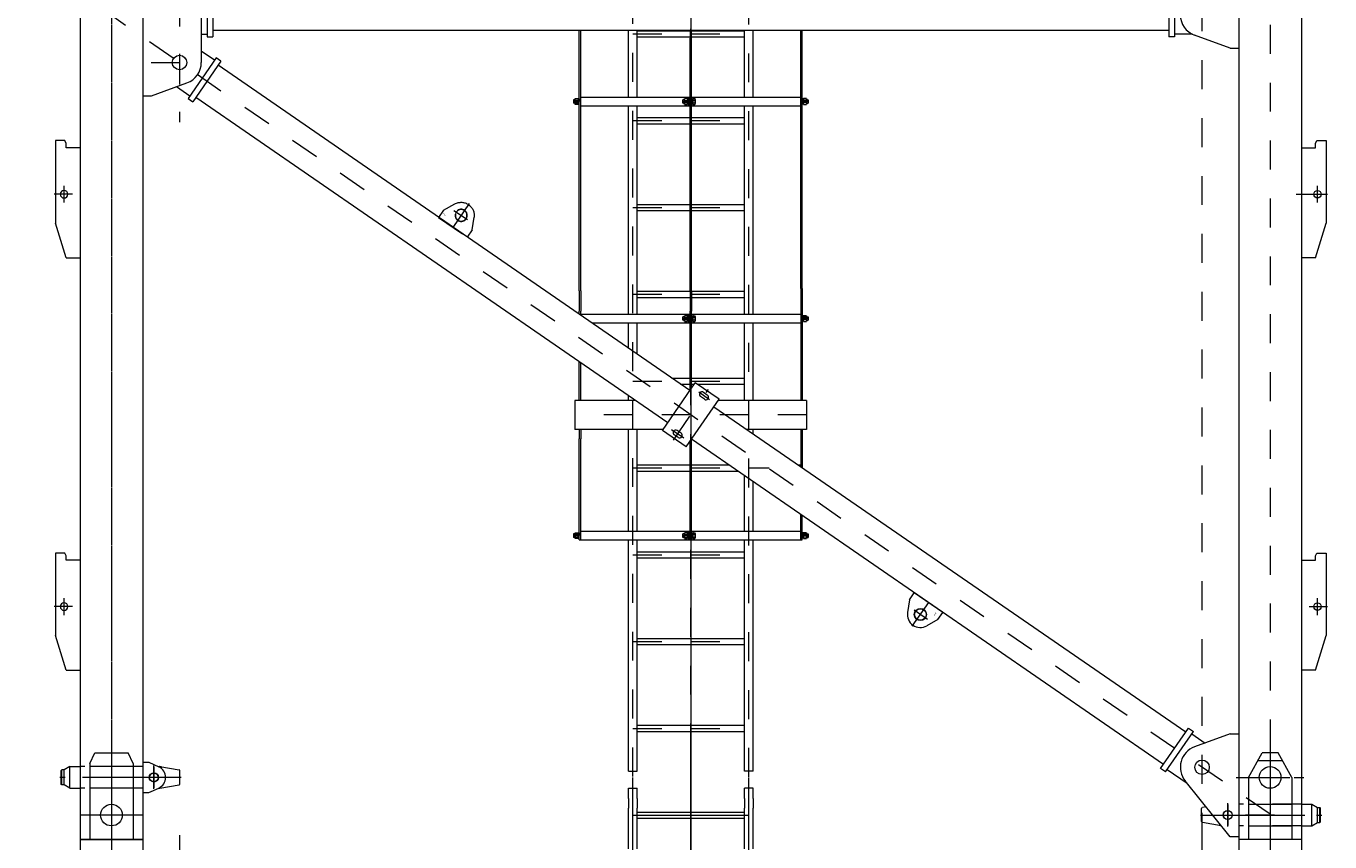
# Model space of a CAD drawing. Units: millimetres. Extents: x -4637 to 497925, y 0 to 3415084.
# Drawn here: x 497706 to 497710, y 3414996 to 3414999 of the extents above; entities that cross this region are included whole.
import ezdxf

# ---------------------------------------------------------------- set-up
doc = ezdxf.new("R2010")
doc.units = ezdxf.units.MM
for name, pattern in [('CENTER', [50.8, 31.75, -6.35, 6.35, -6.35]), ('DASHED', [0.75, 0.5, -0.25]), ('PHANTOM', [0.8, 0.45, -0.05, 0.1, -0.05, 0.1, -0.05]), ('点画线', [18, 12, -2, 2, -2])]:
    doc.linetypes.add(name, pattern=pattern)
doc.layers.get('0').update_dxf_attribs({"lineweight": 18})
for name, color, linetype, lineweight in [('1轮廓实线层', 7, 'Continuous', 18), ('2细线层', 3, 'Continuous', 18), ('3中心线层', 1, 'CENTER', 9), ('4虚线层', 6, 'DASHED', 18), ('9双点划线层', 6, 'PHANTOM', 18), ('CENTER', 1, 'CENTER', 18), ('DIMEN', 7, 'Continuous', 18), ('DRAWING', 7, 'Continuous', 18), ('中心线层', 1, '点画线', 18)]:
    doc.layers.add(name, color=color, linetype=linetype, lineweight=lineweight)
doc.styles.add('PC_TEXTSTYLE', font='txt', dxfattribs={"width": 0.8})
doc.dimstyles.new('ISO-25', dxfattribs={"dimtxt": 2.5, "dimasz": 2.5, "dimexe": 1.25, "dimexo": 0.625, "dimtad": 1, "dimdsep": 46, "dimtxsty": 'Standard', "dimcen": 2.5, "dimdle": 5, "dimadec": 0, "dimazin": 0, "dimtfac": 1, "dimtmove": 0, "dimatfit": 3, "dimfxl": 1, "dimarcsym": 0})

# ---------------------------------------------------------------- blocks, each defined once
blk = doc.blocks.new('A$C44443BF7')
for p, q in [((0, 380), (0, 0)), ((48, 395), (53, 405)), ((48, 0), (85, 120))]:
    blk.add_line(p, q)
blk.add_circle((55, 220), 13)
at = {"layer": 'CENTER'}
for p, q in [((55, 190.9), (55, 249.1)), ((26.4, 220), (89.7, 220))]:
    blk.add_line(p, q, dxfattribs=at)
at = {"layer": 'DIMEN', "color": 0}
for p, q in [((0, 380), (48, 380)), ((48, 380), (48, 395)), ((53, 405), (85, 405)), ((85, 405), (85, 120)), ((48, 0), (0, 0))]:
    blk.add_line(p, q, dxfattribs=at)
blk = doc.blocks.new('A$C0DC555FB')
for p, q in [((0, 35.1), (19.6, 74.9)), ((120, 35.1), (100.4, 74.9))]:
    blk.add_line(p, q)
for radius in [21, 20]:
    blk.add_circle((60, 55.1), radius)
blk.add_arc((60, 55.1), 45, 26.2077, 153.7923)
at = {"layer": '1轮廓实线层'}
for p, q in [((0, 35.1), (0, 5.1)), ((0, 5.1), (120, 5.1)), ((120, 35.1), (120, 5.1))]:
    blk.add_line(p, q, dxfattribs=at)
at = {"layer": '3中心线层'}
for p, q in [((60, 104.6), (60, 0)), ((29.9, 55.1), (86.2, 55.1))]:
    blk.add_line(p, q, dxfattribs=at)
at = {"layer": '1轮廓实线层', "insert": (15, 30.1), "char_height": 10, "width": 6.063, "attachment_point": 1, "style": 'PC_TEXTSTYLE'}
blk.add_mtext('{\\ftahoma|b0|i0|c134|p2;1}', dxfattribs=at)
blk = doc.blocks.new('*X86')
blk.add_lwpolyline([(0, 0), (0, -0.01)])
blk = doc.blocks.new('*X85')
for p, q in [((-9.9, 0.9), (-9.9, 11.3)), ((-7.4, 12.2), (7.4, 12.2)), ((7.4, 0), (-7.4, 0)), ((-5, 11.3), (-5, 0.9)), ((5, 11.3), (5, 0.9)), ((9.9, 11.3), (9.9, 0.9))]:
    blk.add_line(p, q)
for centre, radius, start, end in [((-7.4, 8.4), 3.82, 49.5155, 130.4845), ((-7.4, 3.8), 3.82, 229.5155, 310.4845), ((0, -1.7), 13.9, 69.1059, 110.8941), ((0, 13.9), 13.9, 249.1059, 290.8941), ((7.4, 8.4), 3.82, 49.5155, 130.4845), ((7.4, 3.8), 3.82, 229.5155, 310.4845)]:
    blk.add_arc(centre, radius, start, end)
at = {"layer": '3中心线层'}
blk.add_line((0, 12.2), (0, 0), dxfattribs=at)
blk.add_blockref('*X86', (0, 0))
blk = doc.blocks.new('*X88')
blk.add_lwpolyline([(0, 0), (0, 0.01)])
blk = doc.blocks.new('*X87')
for p, q in [((-7.4, 0), (7.4, 0)), ((-9.9, -11.3), (-9.9, -0.9)), ((7.4, -12.2), (-7.4, -12.2)), ((-5, -11.3), (-5, -0.9)), ((5, -11.3), (5, -0.9)), ((9.9, -0.9), (9.9, -11.3))]:
    blk.add_line(p, q)
for centre, radius, start, end in [((-7.4, -3.8), 3.82, 49.5155, 130.4845), ((-7.4, -8.4), 3.82, 229.5155, 310.4845), ((0, -13.9), 13.9, 69.1059, 110.8941), ((0, 1.7), 13.9, 249.1059, 290.8941), ((7.4, -3.8), 3.82, 49.5155, 130.4845), ((7.4, -8.4), 3.82, 229.5155, 310.4845)]:
    blk.add_arc(centre, radius, start, end)
at = {"layer": '3中心线层'}
blk.add_line((0, -12.2), (0, 0), dxfattribs=at)
blk.add_blockref('*X88', (0, 0))
blk = doc.blocks.new('1')
at = {"layer": '3中心线层'}
for p, q in [((3351.5, 10762.5), (3292.1, 10848.6)), ((3298.6, 10786.2), (3345, 10818.2))]:
    blk.add_line(p, q, dxfattribs=at)
at = {"layer": '9双点划线层'}
blk.add_line((3245.6, 10810.4), (3344.4, 10878.5), dxfattribs=at)
at = {"layer": '9双点划线层', "ltscale": 0.05}
for p, q in [((3361.4, 10853.8), (3344.4, 10878.5)), ((3361.4, 10853.8), (3367.9, 10809.9)), ((3262.7, 10785.7), (3245.6, 10810.4)), ((3262.7, 10785.7), (3301.5, 10764))]:
    blk.add_line(p, q, dxfattribs=at)
for radius in [21, 20]:
    blk.add_circle((3323.4, 10803.3), radius, dxfattribs=at)
blk.add_arc((3323.4, 10803.3), 45, 240.8056, 8.3903, dxfattribs=at)
at = {"layer": '9双点划线层', "extrusion": (0, 0, -1), "style": 'PC_TEXTSTYLE', "width": 0.8}
blk.add_text('1', height=10, rotation=214.598, dxfattribs=at).set_placement((-3265.5, 10805.9))
blk = doc.blocks.new('*X106')
blk.add_lwpolyline([(0, 0), (0, 0.01)])
blk = doc.blocks.new('*X105')
for p, q in [((-7.4, 0), (7.4, 0)), ((-9.9, -11.3), (-9.9, -0.9)), ((7.4, -12.2), (-7.4, -12.2)), ((-5, -11.3), (-5, -0.9)), ((5, -11.3), (5, -0.9)), ((9.9, -0.9), (9.9, -11.3))]:
    blk.add_line(p, q)
for centre, radius, start, end in [((-7.4, -3.8), 3.82, 49.5155, 130.4845), ((-7.4, -8.4), 3.82, 229.5155, 310.4845), ((0, -13.9), 13.9, 69.1059, 110.8941), ((0, 1.7), 13.9, 249.1059, 290.8941), ((7.4, -3.8), 3.82, 49.5155, 130.4845), ((7.4, -8.4), 3.82, 229.5155, 310.4845)]:
    blk.add_arc(centre, radius, start, end)
at = {"layer": '3中心线层'}
blk.add_line((0, -12.2), (0, 0), dxfattribs=at)
blk.add_blockref('*X106', (0, 0))
blk = doc.blocks.new('*X96')
blk.add_lwpolyline([(0, 0), (0, -0.01)])
blk = doc.blocks.new('*X95')
for p, q in [((-9.9, 0.9), (-9.9, 11.3)), ((-7.4, 12.2), (7.4, 12.2)), ((7.4, 0), (-7.4, 0)), ((-5, 11.3), (-5, 0.9)), ((5, 11.3), (5, 0.9)), ((9.9, 11.3), (9.9, 0.9))]:
    blk.add_line(p, q)
for centre, radius, start, end in [((-7.4, 8.4), 3.82, 49.5155, 130.4845), ((-7.4, 3.8), 3.82, 229.5155, 310.4845), ((0, -1.7), 13.9, 69.1059, 110.8941), ((0, 13.9), 13.9, 249.1059, 290.8941), ((7.4, 8.4), 3.82, 49.5155, 130.4845), ((7.4, 3.8), 3.82, 229.5155, 310.4845)]:
    blk.add_arc(centre, radius, start, end)
at = {"layer": '3中心线层'}
blk.add_line((0, 12.2), (0, 0), dxfattribs=at)
blk.add_blockref('*X96', (0, 0))
blk = doc.blocks.new('*X98')
blk.add_lwpolyline([(0, 0), (0, 0.01)])
blk = doc.blocks.new('*X97')
for p, q in [((-7.4, 0), (7.4, 0)), ((-9.9, -11.3), (-9.9, -0.9)), ((7.4, -12.2), (-7.4, -12.2)), ((-5, -11.3), (-5, -0.9)), ((5, -11.3), (5, -0.9)), ((9.9, -0.9), (9.9, -11.3))]:
    blk.add_line(p, q)
for centre, radius, start, end in [((-7.4, -3.8), 3.82, 49.5155, 130.4845), ((-7.4, -8.4), 3.82, 229.5155, 310.4845), ((0, -13.9), 13.9, 69.1059, 110.8941), ((0, 1.7), 13.9, 249.1059, 290.8941), ((7.4, -3.8), 3.82, 49.5155, 130.4845), ((7.4, -8.4), 3.82, 229.5155, 310.4845)]:
    blk.add_arc(centre, radius, start, end)
at = {"layer": '3中心线层'}
blk.add_line((0, -12.2), (0, 0), dxfattribs=at)
blk.add_blockref('*X98', (0, 0))
blk = doc.blocks.new('*X107')
blk.add_lwpolyline([(2591.5, 2546.4), (2591.5, 2546.4)])
blk = doc.blocks.new('A$C00294823')
at = {"color": 1, "linetype": 'CENTER'}
for p, q in [((2206.5, 108), (2206.5, 6026.8)), ((2006.5, 225.5), (2006.5, 5922.1)), ((2406.5, 223.8), (2406.5, 5922.1)), ((2206.5, 108), (2206.5, 4622.1)), ((2006.5, 2791.4), (2406.5, 2791.4)), ((2006.5, 2491.4), (2406.5, 2491.4)), ((2006.5, 2191.4), (2406.5, 2191.4)), ((2006.5, 1891.4), (2406.5, 1891.4)), ((2006.5, 1591.4), (2406.5, 1591.4)), ((2006.5, 1291.4), (2476.5, 1291.4)), ((2006.5, 991.4), (2406.5, 991.4)), ((2006.5, 691.4), (2406.5, 691.4)), ((2006.5, 391.4), (2406.5, 391.4))]:
    blk.add_line(p, q, dxfattribs=at)
for p, q in [((556.5, 2933.1), (556.5, 2781.1)), ((3856.5, 2933.1), (3856.5, 2781.1)), ((1821.5, 2544.4), (1821.5, 2804.1)), ((1826.5, 2548), (1826.5, 2804.1)), ((2586.5, 2548), (2586.5, 2804.1)), ((2591.5, 2544.4), (2591.5, 2804.1)), ((2204, 1903.2), (2204, 2776.2)), ((2209, 1903.2), (2209, 2778.3)), ((4068, 2742.1), (3945.8, 2786.6)), ((345, 2577.1), (467.2, 2621.6)), ((1826.5, 2572.5), (2204, 2572.5)), ((2209, 2572.5), (2586.5, 2572.5)), ((1821.5, 1903.2), (1821.5, 2544.4)), ((1826.5, 1903.2), (1826.5, 2548)), ((1826.5, 2542.5), (2204, 2542.5)), ((2209, 2542.5), (2586.5, 2542.5)), ((2586.5, 1911.2), (2586.5, 2548)), ((2591.5, 1911.2), (2591.5, 2544.4)), ((1821.5, 1822.2), (1821.5, 1833.2)), ((1826.5, 1818.7), (1826.5, 1833.2)), ((1826.5, 1822.5), (2204, 1822.5)), ((2204, 1559), (2204, 1833.2)), ((2209, 1566.3), (2209, 1833.2)), ((2209, 1822.5), (2586.5, 1822.5)), ((1864.5, 1792.5), (2204, 1792.5)), ((2209, 1792.5), (2586.5, 1792.5)), ((1821.5, 1524.6), (1821.5, 1658.2)), ((1826.5, 1524.6), (1826.5, 1654.7)), ((1821.5, 1042.5), (1821.5, 1392.1)), ((1826.5, 1042.5), (1826.5, 1392.1)), ((2204, 1042.5), (2204, 1382.9)), ((2209, 1042.5), (2209, 1390.2)), ((2586.5, 1042.5), (2586.5, 1130.5)), ((2591.5, 1042.5), (2591.5, 1127)), ((1821.5, 1042.5), (2564.5, 1042.5)), ((1826.5, 1072.5), (2204, 1072.5)), ((2209, 1072.5), (2564.5, 1072.5)), ((2582.5, 1072.5), (2586.5, 1072.5)), ((2582.5, 1042.5), (2591.5, 1042.5)), ((4068, 372.1), (3945.8, 327.6)), ((315, 274.6), (335, 274.6)), ((335, 274.6), (369.6, 259)), ((335, 169.6), (369.6, 185.2)), ((4068, 17.1), (3913, 210.1)), ((315, 169.6), (335, 169.6)), ((315, 7.1), (98, 7.1)), ((4098, 17.1), (4068, 17.1))]:
    blk.add_line(p, q)
blk.add_circle((4206.5, 222.1), 37.5)
for centre, radius, start, end in [((3971.5, 2857.1), 75, 110.0296, 249.9704), ((441.5, 2692.1), 75, 290.0296, 0), ((3971.5, 257.1), 75, 110.0296, 218.7545), ((353, 222.1), 40.5, 294.2116, 65.7884)]:
    blk.add_arc(centre, radius, start, end)
at = {"layer": '1轮廓实线层'}
for p, q in [((98, 5707.1), (98, 7.1)), ((315, 5707.1), (315, 7.1)), ((4315, 5707.1), (4315, 7.1)), ((4098, 3067.8), (4098, 7.1)), ((516.5, 3022.1), (516.5, 2692.1)), ((536.5, 2933.1), (536.5, 2781.1)), ((3876.5, 2933.1), (3876.5, 2781.1)), ((556.5, 2804.1), (3856.5, 2804.1)), ((1991.5, 2572.5), (1991.5, 2804.1)), ((2021.5, 2572.5), (2021.5, 2804.1)), ((2021.5, 2802), (2204, 2802)), ((2204, 2804.1), (2204, 2776.2)), ((2209, 2778.3), (2209, 2804.1)), ((2209, 2802), (2391.5, 2802)), ((2391.5, 2572.5), (2391.5, 2804.1)), ((2421.5, 2572.5), (2421.5, 2804.1)), ((516.5, 2789.6), (536.5, 2789.6)), ((536.5, 2781.1), (556.5, 2781.1)), ((2021.5, 2780.7), (2204, 2780.7)), ((2209, 2780.7), (2391.5, 2780.7)), ((3876.5, 2781.1), (3856.5, 2781.1)), ((3938.8, 2789.6), (3876.5, 2789.6)), ((567.9, 2708.1), (471.4, 2568.2)), ((562.3, 2699.9), (516.5, 2731.5)), ((584.4, 2696.8), (567.9, 2708.1)), ((4068, 2742.1), (4098, 2742.1)), ((584.4, 2696.8), (487.9, 2556.8)), ((2203.7, 1558.5), (574.5, 2682.4)), ((315, 2577.1), (345, 2577.1)), ((477.1, 2576.4), (430.8, 2608.4)), ((471.4, 2568.2), (487.9, 2556.8)), ((2127, 1447.4), (497.8, 2571.2)), ((1818.3, 2564.9), (1818.3, 2566.8)), ((1818.3, 2566.8), (1821.5, 2566.8)), ((1821.5, 2566.8), (1821.5, 2557.5)), ((2195.8, 2566.8), (2195.8, 2564.9)), ((2199, 2566.8), (2195.8, 2566.8)), ((2199, 2572.5), (2199, 2542.5)), ((2199, 2557.5), (2199, 2566.8)), ((2214, 2572.5), (2214, 2542.5)), ((2214, 2547.6), (2214, 2567.4)), ((2214, 2567.4), (2214, 2548.7)), ((2214, 2567.4), (2220.4, 2567.4)), ((2594.7, 2566.8), (2591.5, 2566.8)), ((2591.5, 2566.8), (2591.5, 2557.5)), ((2594.7, 2564.9), (2594.7, 2566.8)), ((1806.1, 2563.5), (1801.5, 2563.5)), ((1801.5, 2563.5), (1801.5, 2551.5)), ((1806.1, 2551.5), (1801.5, 2551.5)), ((1818.3, 2557.5), (1818.3, 2564.9)), ((1818.3, 2557.5), (1821.5, 2559.3)), ((1818.3, 2557.5), (1818.3, 2550.1)), ((1821.5, 2557.5), (1818.3, 2555.7)), ((1818.3, 2550.1), (1818.3, 2548.1)), ((1818.3, 2548.1), (1821.5, 2548.1)), ((1821.5, 2548.1), (1821.5, 2557.5)), ((1991.5, 2441.4), (1991.5, 2542.5)), ((2021.5, 2441.4), (2021.5, 2542.5)), ((2183.6, 2563.5), (2179, 2563.5)), ((2179, 2551.5), (2179, 2563.5)), ((2183.6, 2551.5), (2179, 2551.5)), ((2195.8, 2564.9), (2195.8, 2557.5)), ((2199, 2557.5), (2195.8, 2559.3)), ((2195.8, 2557.5), (2199, 2555.7)), ((2195.8, 2550.1), (2195.8, 2557.5)), ((2195.8, 2548.1), (2195.8, 2550.1)), ((2199, 2548.1), (2195.8, 2548.1)), ((2199, 2557.5), (2199, 2548.1)), ((2214, 2562.5), (2220.4, 2562.5)), ((2214, 2552.5), (2220.4, 2552.5)), ((2214, 2547.6), (2220.4, 2547.6)), ((2221.5, 2564.9), (2221.5, 2557.5)), ((2221.5, 2557.5), (2221.5, 2550.1)), ((2391.5, 2441.4), (2391.5, 2542.5)), ((2421.5, 2441.4), (2421.5, 2542.5)), ((2594.7, 2557.5), (2591.5, 2559.3)), ((2591.5, 2548.1), (2591.5, 2557.5)), ((2591.5, 2557.5), (2594.7, 2555.7)), ((2594.7, 2548.1), (2591.5, 2548.1)), ((2594.7, 2557.5), (2594.7, 2564.9)), ((2594.7, 2557.5), (2594.7, 2550.1)), ((2594.7, 2550.1), (2594.7, 2548.1)), ((2606.9, 2563.5), (2611.5, 2563.5)), ((2606.9, 2551.5), (2611.5, 2551.5)), ((2611.5, 2563.5), (2611.5, 2551.5)), ((2021.5, 2502), (2204, 2502)), ((2021.5, 2480.7), (2204, 2480.7)), ((2209, 2502), (2391.5, 2502)), ((2209, 2480.7), (2391.5, 2480.7)), ((1991.5, 1822.5), (1991.5, 2441.4)), ((2021.5, 1822.5), (2021.5, 2441.4)), ((2391.5, 1822.5), (2391.5, 2441.4)), ((2421.5, 1822.5), (2421.5, 2441.4)), ((2021.5, 2202), (2204, 2202)), ((2021.5, 2180.7), (2204, 2180.7)), ((2209, 2202), (2391.5, 2202)), ((2209, 2180.7), (2391.5, 2180.7)), ((1821.5, 1903.2), (1821.5, 1833.2)), ((1826.5, 1903.2), (1826.5, 1833.2)), ((2021.5, 1902), (2204, 1902)), ((2204, 1903.2), (2204, 1833.2)), ((2209, 1903.2), (2209, 1833.2)), ((2209, 1902), (2391.5, 1902)), ((2586.5, 1911.2), (2586.5, 1524.6)), ((2591.5, 1911.2), (2591.5, 1524.6)), ((2021.5, 1880.7), (2204, 1880.7)), ((2209, 1880.7), (2391.5, 1880.7)), ((2183.6, 1813.5), (2179, 1813.5)), ((2179, 1801.5), (2179, 1813.5)), ((2183.6, 1801.5), (2179, 1801.5)), ((2195.8, 1816.8), (2195.8, 1814.9)), ((2199, 1816.8), (2195.8, 1816.8)), ((2195.8, 1814.9), (2195.8, 1807.5)), ((2199, 1807.5), (2195.8, 1809.3)), ((2195.8, 1807.5), (2199, 1805.7)), ((2195.8, 1800.1), (2195.8, 1807.5)), ((2199, 1822.5), (2199, 1792.5)), ((2199, 1807.5), (2199, 1816.8)), ((2199, 1807.5), (2199, 1798.1)), ((2214, 1822.5), (2214, 1792.5)), ((2214, 1797.6), (2214, 1817.4)), ((2214, 1817.4), (2214, 1798.7)), ((2214, 1817.4), (2220.4, 1817.4)), ((2214, 1812.5), (2220.4, 1812.5)), ((2214, 1802.5), (2220.4, 1802.5)), ((2221.5, 1814.9), (2221.5, 1807.5)), ((2221.5, 1807.5), (2221.5, 1800.1)), ((2591.5, 1816.8), (2591.5, 1807.5)), ((2594.7, 1816.8), (2591.5, 1816.8)), ((2594.7, 1807.5), (2591.5, 1809.3)), ((2591.5, 1807.5), (2594.7, 1805.7)), ((2591.5, 1798.1), (2591.5, 1807.5)), ((2594.7, 1814.9), (2594.7, 1816.8)), ((2594.7, 1807.5), (2594.7, 1814.9)), ((2594.7, 1807.5), (2594.7, 1800.1)), ((2606.9, 1813.5), (2611.5, 1813.5)), ((2606.9, 1801.5), (2611.5, 1801.5)), ((2611.5, 1813.5), (2611.5, 1801.5)), ((1991.5, 1704.9), (1991.5, 1792.5)), ((2021.5, 1684.2), (2021.5, 1792.5)), ((2195.8, 1798.1), (2195.8, 1800.1)), ((2199, 1798.1), (2195.8, 1798.1)), ((2214, 1797.6), (2220.4, 1797.6)), ((2391.5, 1524.6), (2391.5, 1792.5)), ((2421.5, 1524.6), (2421.5, 1792.5)), ((2594.7, 1798.1), (2591.5, 1798.1)), ((2594.7, 1800.1), (2594.7, 1798.1)), ((2108.6, 1420.7), (2222.1, 1585.3)), ((2140.6, 1602), (2204, 1602)), ((2171.5, 1580.7), (2204, 1580.7)), ((2209, 1602), (2391.5, 1602)), ((2209, 1580.7), (2219, 1580.7)), ((2304.4, 1528.5), (2222.1, 1585.3)), ((2228.8, 1580.7), (2391.5, 1580.7)), ((1991.5, 1524.6), (1991.5, 1540.9)), ((2253.4, 1528.5), (2240.2, 1537.6)), ((2263.6, 1543.3), (2250.5, 1552.4)), ((1806.5, 1524.6), (1806.5, 1424.6)), ((2015.1, 1524.6), (1806.5, 1524.6)), ((2190.9, 1363.9), (2304.4, 1528.5)), ((3915.2, 378), (2286, 1501.8)), ((2606.5, 1524.6), (2301.7, 1524.6)), ((2606.5, 1524.6), (2606.5, 1424.6)), ((2111.3, 1424.6), (1806.5, 1424.6)), ((1821.5, 1424.6), (1821.5, 1392.1)), ((1826.5, 1424.6), (1826.5, 1392.1)), ((1991.5, 1072.5), (1991.5, 1424.6)), ((2021.5, 1072.5), (2021.5, 1424.6)), ((2190.9, 1363.9), (2108.6, 1420.7)), ((2162.6, 1396.8), (2149.4, 1405.9)), ((2172.8, 1411.6), (2159.6, 1420.7)), ((2606.5, 1424.6), (2397.9, 1424.6)), ((2421.5, 1408.3), (2421.5, 1424.6)), ((2586.5, 1424.6), (2586.5, 1294.5)), ((2591.5, 1424.6), (2591.5, 1291)), ((3838.5, 266.8), (2209.3, 1390.6)), ((2021.5, 1302), (2204, 1302)), ((2021.5, 1280.7), (2204, 1280.7)), ((2209, 1302), (2337.8, 1302)), ((2209, 1280.7), (2368.7, 1280.7)), ((2391.5, 1072.5), (2391.5, 1265)), ((2575.6, 1302), (2586.5, 1302)), ((2421.5, 1072.5), (2421.5, 1244.3)), ((1801.5, 1063.5), (1801.5, 1051.5)), ((1806.1, 1063.5), (1801.5, 1063.5)), ((1806.1, 1051.5), (1801.5, 1051.5)), ((1818.3, 1064.9), (1818.3, 1066.8)), ((1818.3, 1066.8), (1821.5, 1066.8)), ((1818.3, 1057.5), (1818.3, 1064.9)), ((1818.3, 1057.5), (1821.5, 1059.3)), ((1821.5, 1057.5), (1818.3, 1055.7)), ((1818.3, 1057.5), (1818.3, 1050.1)), ((1818.3, 1050.1), (1818.3, 1048.1)), ((1818.3, 1048.1), (1821.5, 1048.1)), ((1821.5, 1066.8), (1821.5, 1057.5)), ((1821.5, 1048.1), (1821.5, 1057.5)), ((1991.5, 243.2), (1991.5, 1042.5)), ((2021.5, 243.2), (2021.5, 1042.5)), ((2179, 1051.5), (2179, 1063.5)), ((2183.6, 1063.5), (2179, 1063.5)), ((2183.6, 1051.5), (2179, 1051.5)), ((2195.8, 1066.8), (2195.8, 1064.9)), ((2199, 1066.8), (2195.8, 1066.8)), ((2195.8, 1064.9), (2195.8, 1057.5)), ((2199, 1057.5), (2195.8, 1059.3)), ((2195.8, 1057.5), (2199, 1055.7)), ((2195.8, 1050.1), (2195.8, 1057.5)), ((2195.8, 1048.1), (2195.8, 1050.1)), ((2199, 1048.1), (2195.8, 1048.1)), ((2199, 1072.5), (2199, 1042.5)), ((2199, 1057.5), (2199, 1066.8)), ((2199, 1057.5), (2199, 1048.1)), ((2214, 1072.5), (2214, 1042.5)), ((2214, 1047.6), (2214, 1067.4)), ((2214, 1067.4), (2214, 1048.7)), ((2214, 1067.4), (2220.4, 1067.4)), ((2214, 1062.5), (2220.4, 1062.5)), ((2214, 1052.5), (2220.4, 1052.5)), ((2214, 1047.6), (2220.4, 1047.6)), ((2221.5, 1064.9), (2221.5, 1057.5)), ((2221.5, 1057.5), (2221.5, 1050.1)), ((2391.5, 243.2), (2391.5, 1042.5)), ((2421.5, 243.2), (2421.5, 1042.5)), ((2564.5, 1072.5), (2582.5, 1072.5)), ((2564.5, 1042.5), (2582.5, 1042.5)), ((2591.5, 1066.8), (2591.5, 1057.5)), ((2594.7, 1066.8), (2591.5, 1066.8)), ((2594.7, 1057.5), (2591.5, 1059.3)), ((2591.5, 1048.1), (2591.5, 1057.5)), ((2591.5, 1057.5), (2594.7, 1055.7)), ((2594.7, 1048.1), (2591.5, 1048.1)), ((2594.7, 1064.9), (2594.7, 1066.8)), ((2594.7, 1057.5), (2594.7, 1064.9)), ((2594.7, 1057.5), (2594.7, 1050.1)), ((2594.7, 1050.1), (2594.7, 1048.1)), ((2606.9, 1063.5), (2611.5, 1063.5)), ((2606.9, 1051.5), (2611.5, 1051.5)), ((2611.5, 1063.5), (2611.5, 1051.5)), ((2021.5, 1002), (2391.5, 1002)), ((2021.5, 980.7), (2391.5, 980.7)), ((2021.5, 702), (2391.5, 702)), ((2021.5, 680.7), (2391.5, 680.7)), ((2021.5, 402), (2391.5, 402)), ((2021.5, 380.7), (2391.5, 380.7)), ((3828.6, 252.4), (3925.1, 392.4)), ((3845.1, 241.1), (3941.6, 381)), ((3925.1, 392.4), (3941.6, 381)), ((3935.9, 372.8), (3982.2, 340.8)), ((4068, 372.1), (4098, 372.1)), ((315, 274.6), (315, 169.6)), ((35, 248), (33, 246)), ((33, 198.1), (33, 246)), ((43, 248), (35, 248)), ((35, 196.1), (35, 248)), ((63, 259.6), (43, 248)), ((43, 196.1), (43, 248)), ((63, 184.6), (63, 259.6)), ((63, 259.6), (98, 259.6)), ((378, 258.7), (373, 259.6)), ((373, 259.6), (440.5, 247.7)), ((443, 199.5), (443, 244.7)), ((1991.5, 243.2), (2021.5, 243.2)), ((2421.5, 243.2), (2391.5, 243.2)), ((3845.1, 241.1), (3828.6, 252.4)), ((3850.7, 249.3), (3919.9, 201.6)), ((35, 196.1), (33, 198.1)), ((43, 196.1), (35, 196.1)), ((63, 184.6), (43, 196.1)), ((63, 184.6), (98, 184.6)), ((373, 184.6), (440.5, 196.5)), ((3970, 69.4), (3970, 114.7)), ((3985.4, 120), (3972.5, 117.7)), ((4315, 129.6), (4350, 129.6)), ((4350, 129.6), (4370, 118)), ((4350, 54.6), (4350, 129.6)), ((4370, 118), (4378, 118)), ((4370, 66.1), (4370, 118)), ((4378, 118), (4380, 116)), ((4378, 66.1), (4378, 118)), ((4380, 68.1), (4380, 116)), ((4037.6, 55), (3972.5, 66.5)), ((4315, 54.6), (4350, 54.6)), ((4350, 54.6), (4370, 66.1)), ((4370, 66.1), (4378, 66.1)), ((4378, 66.1), (4380, 68.1)), ((315, 7.1), (98, 7.1)), ((98, 7.1), (315, 7.1)), ((4315, 7.1), (4098, 7.1))]:
    blk.add_line(p, q, dxfattribs=at)
for centre, radius in [((441.5, 2692.1), 25), ((3971.5, 257.1), 25), ((353, 222.1), 16), ((353, 222.1), 15), ((206.5, 92.1), 37.5), ((4060, 92.1), 16), ((4060, 92.1), 15)]:
    blk.add_circle(centre, radius, dxfattribs=at)
for centre, radius, start, end in [((2218.2, 2564.9), 3.3, 311.2209, 48.7791), ((2210, 2557.5), 11.5, 334.4539, 25.5461), ((2218.2, 2550.1), 3.3, 311.2209, 48.7791), ((2218.2, 1814.9), 3.3, 311.2209, 48.7791), ((2210, 1807.5), 11.5, 334.4539, 25.5461), ((2218.2, 1800.1), 3.3, 311.2209, 48.7791), ((2245.3, 1545), 9, 55.4024, 235.4024), ((2258.5, 1535.9), 9, 235.4024, 55.4024), ((2154.5, 1413.3), 9, 55.4024, 235.4024), ((2167.7, 1404.2), 9, 235.4024, 55.4024), ((2218.2, 1064.9), 3.3, 311.2209, 48.7791), ((2210, 1057.5), 11.5, 334.4539, 25.5461), ((2218.2, 1050.1), 3.3, 311.2209, 48.7791), ((372.6, 254.6), 5, 80, 90), ((372.6, 254.6), 5, 80, 90), ((440, 244.7), 3, 0, 80), ((372.6, 189.6), 5, 270, 280), ((440, 199.5), 3, 280, 360), ((3973, 114.7), 3, 99.9998, 179.9998), ((3973, 69.4), 3, 179.9998, 259.9998)]:
    blk.add_arc(centre, radius, start, end, dxfattribs=at)
at = {"layer": '2细线层'}
for p, q in [((1806.1, 2562.3), (1801.5, 2562.3)), ((1806.1, 2552.7), (1801.5, 2552.7)), ((2183.6, 2562.3), (2179, 2562.3)), ((2183.6, 2552.7), (2179, 2552.7)), ((2606.9, 2562.3), (2611.5, 2562.3)), ((2606.9, 2552.7), (2611.5, 2552.7)), ((2183.6, 1812.3), (2179, 1812.3)), ((2183.6, 1802.7), (2179, 1802.7)), ((2606.9, 1812.3), (2611.5, 1812.3)), ((2606.9, 1802.7), (2611.5, 1802.7)), ((1806.1, 1062.3), (1801.5, 1062.3)), ((1806.1, 1052.7), (1801.5, 1052.7)), ((2183.6, 1062.3), (2179, 1062.3)), ((2183.6, 1052.7), (2179, 1052.7)), ((2606.9, 1062.3), (2611.5, 1062.3)), ((2606.9, 1052.7), (2611.5, 1052.7))]:
    blk.add_line(p, q, dxfattribs=at)
at = {"layer": '2细线层', "color": 0}
blk.add_line((368.4, 259.6), (373, 259.6), dxfattribs=at)
at = {"layer": '3中心线层'}
for p, q in [((2206.5, 6081), (2206.5, 92.1)), ((206.5, 6022.4), (206.5, 7.1)), ((4206.5, 6022.4), (4206.5, 7.1)), ((2206.5, 5877.3), (2206.5, 69.2)), ((206.5, 5724.6), (206.5, 7.1)), ((441.5, 5722.1), (441.5, 2486.5)), ((3971.5, 0), (3971.5, 5707.2)), ((441.5, 3116.5), (441.5, 2594.6)), ((4206.5, 95), (206.5, 2854.2)), ((344, 2692.1), (539, 2692.1)), ((2206.1, 2557.5), (2198.7, 2557.5)), ((4297, 2237.1), (4413, 2237.1)), ((2206.1, 1807.5), (2198.7, 1807.5)), ((2146.5, 1387.6), (2267.2, 1562.6)), ((2271.3, 1527.1), (2234.2, 1552.7)), ((2606.5, 1474.6), (1806.5, 1474.6)), ((2182.7, 1393.9), (2140, 1423.3)), ((2206.1, 1057.5), (2198.7, 1057.5)), ((2596.8, 1057.5), (2589.4, 1057.5)), ((2206.5, 502.3), (2206.5, 346.2)), ((206.5, 331.4), (206.5, 14.6)), ((353, 182), (353, 263)), ((353, 258.2), (353, 186)), ((353, 254.2), (353, 192.8)), ((446.7, 222.1), (28.4, 222.1)), ((407.5, 222.1), (37.4, 222.1)), ((400, 222.1), (308.3, 222.1)), ((4089.5, 222.1), (4323.4, 222.1)), ((315, 92.1), (98, 92.1)), ((316.3, 92.1), (110.1, 92.1)), ((3966.3, 92.1), (4384.6, 92.1)), ((4014.5, 92.1), (4384.6, 92.1)), ((4221.5, 92.1), (4024.3, 92.1)), ((4060, 52), (4060, 132.9)), ((4060, 128.2), (4060, 56)), ((4086.8, 92.1), (4322.3, 92.1))]:
    blk.add_line(p, q, dxfattribs=at)
at = {"layer": '4虚线层'}
for p, q in [((315, 259.6), (98, 259.6)), ((315, 184.6), (98, 184.6)), ((4315, 129.6), (4098, 129.6)), ((4315, 54.6), (4098, 54.6))]:
    blk.add_line(p, q, dxfattribs=at)
at = {"layer": 'CENTER', "color": 0, "linetype": 'ByBlock'}
for p, q in [((2214, 2563.5), (2214, 2567.4)), ((2214, 2547.6), (2214, 2551.5)), ((2214, 1813.5), (2214, 1817.4)), ((2214, 1797.6), (2214, 1801.5)), ((2214, 1063.5), (2214, 1067.4)), ((2214, 1047.6), (2214, 1051.5))]:
    blk.add_line(p, q, dxfattribs=at)
at = {"layer": 'DIMEN', "color": 0}
blk.add_line((368.4, 184.6), (373, 184.6), dxfattribs=at)
at = {"layer": 'DRAWING', "color": 0, "linetype": 'ByBlock'}
for p, q in [((1821.5, 2563.5), (1821.5, 2566.8)), ((2591.5, 2563.5), (2591.5, 2566.8)), ((1821.5, 2548.1), (1821.5, 2563.5)), ((2591.5, 2548.1), (2591.5, 2563.5)), ((2591.5, 1813.5), (2591.5, 1816.8)), ((2591.5, 1798.1), (2591.5, 1813.5)), ((1821.5, 1063.5), (1821.5, 1066.8)), ((1821.5, 1048.1), (1821.5, 1063.5)), ((2591.5, 1063.5), (2591.5, 1066.8)), ((2591.5, 1048.1), (2591.5, 1063.5))]:
    blk.add_line(p, q, dxfattribs=at)
at = {"rotation": 90}
for name, p in [('*X95', (1818.3, 2557.5)), ('*X85', (1818.3, 1057.5))]:
    blk.add_blockref(name, p, dxfattribs=at)
at = {"xscale": -1, "rotation": 270}
for name, p in [('*X97', (2195.8, 2557.5)), ('*X95', (2594.7, 2557.5)), ('*X105', (2195.8, 1807.5)), ('*X95', (2594.7, 1807.5)), ('*X87', (2195.8, 1057.5)), ('*X85', (2594.7, 1057.5))]:
    blk.add_blockref(name, p, dxfattribs=at)
blk.add_blockref('*X107', (0, 0))
at = {"layer": '1轮廓实线层', "xscale": -1}
for p in [(98, 2017.1), (98, 592.1)]:
    blk.add_blockref('A$C44443BF7', p, dxfattribs=at)
at = {"layer": '1轮廓实线层'}
for p in [(4315, 2017.1), (4315, 592.1)]:
    blk.add_blockref('A$C44443BF7', p, dxfattribs=at)
at = {"layer": '1轮廓实线层', "xscale": -1, "rotation": 180}
blk.add_blockref('1', (-1909.6, 12967.4), dxfattribs=at)
at = {"layer": '1轮廓实线层', "rotation": 145.402022315904}
blk.add_blockref('A$C0DC555FB', (3079.8, 796.3), dxfattribs=at)
blk = doc.blocks.new('*X676')
at = {"linetype": 'Continuous'}
for points in [[(497693.3045, 3415053.4195), (497692.8878, 3415050.9195), (497693.7212, 3415050.9195)], [(497693.3045, 3414990.7003), (497692.8878, 3414993.2003), (497693.7212, 3414993.2003)]]:
    blk.add_hatch(color=0, dxfattribs=at).paths.add_polyline_path(points, flags=0)
at = {"color": 0, "linetype": 'Continuous'}
for p, q in [((497705.6346, 3415053.4195), (497692.0545, 3415053.4195)), ((497693.3045, 3414990.7003), (497693.3045, 3415053.4195)), ((497702.5273, 3414990.7003), (497692.0545, 3414990.7003))]:
    blk.add_line(p, q, dxfattribs=at)
at = {"color": 0, "insert": (497691.4435, 3415022.0599), "char_height": 2.5, "width": 17.094972, "attachment_point": 5, "rotation": 90}
blk.add_mtext('62.72', dxfattribs=at)

msp = doc.modelspace()

# ---------------------------------------------------------------- linework, layer by layer
for p, q in [((497708.2596, 3415028.4293), (497708.2596, 3414993.5198)), ((497706.3681, 3414996.5045), (497706.1511, 3414996.5045))]:
    msp.add_line(p, q)
at = {"color": 1, "linetype": 'CENTER'}
for p, q in [((497708.2596, 3414990.9054), (497708.2596, 3414996.8242)), ((497708.2596, 3414995.6295), (497708.2596, 3414996.8242)), ((497708.0596, 3414991.0229), (497708.0596, 3414996.7195)), ((497708.4596, 3414991.0212), (497708.4596, 3414996.7195)), ((497708.0596, 3414996.5888), (497708.4596, 3414996.5888))]:
    msp.add_line(p, q, dxfattribs=at)
for centre in [(497710.2596, 3414996.7195), (497706.2596, 3414996.5895)]:
    msp.add_circle(centre, 0.0375)
at = {"layer": '1轮廓实线层'}
for p, q in [((497706.1846, 3414996.767), (497706.2016, 3414996.8045)), ((497706.1846, 3414996.767), (497706.2016, 3414996.8045)), ((497706.1846, 3414996.767), (497706.1846, 3414996.5045)), ((497706.1846, 3414996.767), (497706.1846, 3414996.5045)), ((497706.2016, 3414996.8045), (497706.3176, 3414996.8045)), ((497706.2016, 3414996.8045), (497706.3176, 3414996.8045)), ((497706.3346, 3414996.767), (497706.3176, 3414996.8045)), ((497706.3346, 3414996.767), (497706.3176, 3414996.8045)), ((497706.3346, 3414996.767), (497706.3346, 3414996.5045)), ((497706.3346, 3414996.767), (497706.3346, 3414996.5045)), ((497710.1846, 3414996.7195), (497710.2321, 3414996.8045)), ((497710.3024, 3414996.777), (497710.2167, 3414996.777)), ((497710.2871, 3414996.8045), (497710.2321, 3414996.8045)), ((497710.3346, 3414996.7195), (497710.2871, 3414996.8045)), ((497710.1846, 3414996.7195), (497710.1846, 3414996.5045)), ((497710.3346, 3414996.7195), (497710.3346, 3414996.5045)), ((497708.0446, 3414996.6463), (497708.0446, 3414996.6821)), ((497708.0446, 3414996.6821), (497708.0746, 3414996.6821)), ((497708.0746, 3414996.6463), (497708.0746, 3414996.6821)), ((497708.4746, 3414996.6821), (497708.4446, 3414996.6821)), ((497708.4446, 3414996.6463), (497708.4446, 3414996.6821)), ((497708.4746, 3414996.6463), (497708.4746, 3414996.6821)), ((497708.0446, 3414996.6463), (497708.0446, 3414996.6126)), ((497708.0746, 3414996.6463), (497708.0746, 3414996.6126)), ((497708.4446, 3414996.6463), (497708.4446, 3414996.6126)), ((497708.4746, 3414996.6463), (497708.4746, 3414996.6126)), ((497708.0446, 3414996.4725), (497708.0446, 3414996.6126)), ((497708.0746, 3414996.4725), (497708.0746, 3414996.6126)), ((497708.0746, 3414996.5994), (497708.4446, 3414996.5994)), ((497708.4446, 3414996.4725), (497708.4446, 3414996.6126)), ((497708.4746, 3414996.4725), (497708.4746, 3414996.6126)), ((497708.0746, 3414996.5781), (497708.4446, 3414996.5781)), ((497706.1511, 3414996.5045), (497706.1511, 3414990.8045)), ((497706.3681, 3414996.5045), (497706.3681, 3414990.8045)), ((497710.1511, 3414996.5045), (497710.1511, 3414993.9108)), ((497710.3681, 3414996.5045), (497710.1511, 3414996.5045)), ((497710.3681, 3414996.5045), (497710.3681, 3414990.8045))]:
    msp.add_line(p, q, dxfattribs=at)
at = {"layer": '3中心线层'}
for p, q in [((497708.2596, 3414996.8784), (497708.2596, 3414990.8895)), ((497706.2596, 3414996.8288), (497706.2596, 3414996.522)), ((497706.2596, 3414996.8288), (497706.2596, 3414996.522)), ((497706.2596, 3414996.8198), (497706.2596, 3414990.8045)), ((497710.2596, 3414996.8198), (497710.2596, 3414990.8045)), ((497710.2596, 3414996.787), (497710.2596, 3414996.652)), ((497706.3618, 3414996.7195), (497706.1597, 3414996.7195)), ((497706.3618, 3414996.7195), (497706.1597, 3414996.7195)), ((497710.1921, 3414996.7195), (497710.3271, 3414996.7195)), ((497708.2596, 3414996.6747), (497708.2596, 3414990.8666)), ((497706.3693, 3414996.5895), (497706.1631, 3414996.5895)), ((497706.3693, 3414996.5895), (497706.1631, 3414996.5895)), ((497710.1398, 3414996.5895), (497710.3793, 3414996.5895)), ((497706.2596, 3414996.522), (497706.2596, 3414990.8045)), ((497706.4945, 3414996.5195), (497706.4945, 3414993.2839)), ((497710.0246, 3414990.7974), (497710.0246, 3414996.5046))]:
    msp.add_line(p, q, dxfattribs=at)
at = {"layer": '4虚线层', "ltscale": 0.5}
for p, q in [((497706.3346, 3414996.757), (497706.1846, 3414996.757)), ((497706.3346, 3414996.682), (497706.1846, 3414996.682)), ((497710.1846, 3414996.627), (497710.3346, 3414996.627)), ((497710.1846, 3414996.552), (497710.3346, 3414996.552))]:
    msp.add_line(p, q, dxfattribs=at)
at = {"layer": '中心线层'}
for p, q in [((497708.2596, 3415011.2198), (497708.2596, 3414999.2045)), ((497708.2596, 3415005.2045), (497708.2596, 3414993.5045))]:
    msp.add_line(p, q, dxfattribs=at)

# ---------------------------------------------------------------- block references
at = {"layer": '1轮廓实线层', "xscale": 0.001, "yscale": 0.001, "zscale": 0.001}
msp.add_blockref('A$C00294823', (497706.0531, 3414996.4974), dxfattribs=at)

# ---------------------------------------------------------------- dimensions: what is measured, and where the dimension line sits
at = {"color": 3}
dim = msp.add_linear_dim(base=(497693.3045, 3415053.4195), p1=(497703.1523, 3414990.7003), p2=(497706.2596, 3415053.4195), angle=90, dimstyle='ISO-25', override={"dimsah": 1, "dimtolj": 1, "dimtzin": 8, "dimarcsym": 1}, dxfattribs=at)
dim.commit()
dim.dimension.update_dxf_attribs({"geometry": '*X676', "text_midpoint": (497691.4435, 3415022.0599)})

doc.saveas('drawing.dxf')
